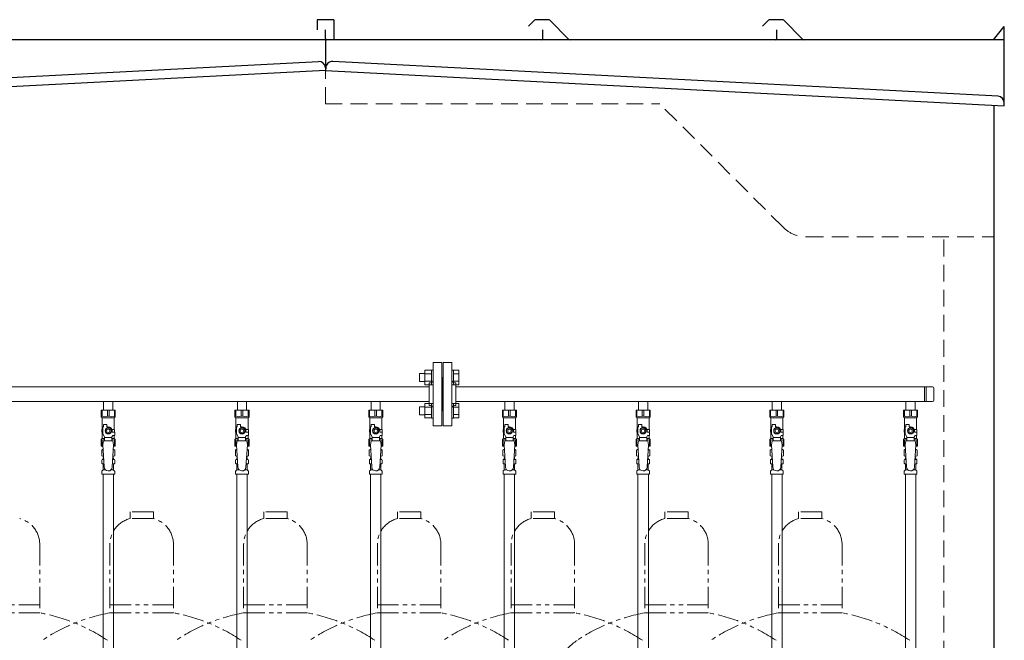
# Model space of a CAD drawing. Units: millimetres. Extents: x 7320 to 15435, y 7260 to 10075.
# Drawn here: x 8663 to 10136, y 8606 to 9534 of the extents above; entities that cross this region are included whole.
import ezdxf

# ---------------------------------------------------------------- set-up
doc = ezdxf.new("R2010")
doc.units = ezdxf.units.MM
doc.linetypes.add('HIDDEN', pattern=[0.375, 0.25, -0.125])
doc.linetypes.add('PHANTOM', pattern=[63.5, 31.75, -6.35, 6.35, -6.35, 6.35, -6.35])
doc.layers.add('NoLayerName_010', color=7, linetype='Continuous')
doc.layers.add('ガス配管細', color=4, linetype='Continuous', lineweight=20)

msp = doc.modelspace()

# ---------------------------------------------------------------- linework, layer by layer
at = {"color": 7, "linetype": 'Continuous', "lineweight": 25}
for p, q in [((9108.1, 9533.9), (9108.1, 9518.9)), ((9133.1, 9533.9), (9108.1, 9533.9)), ((9133.1, 9533.9), (9133.1, 9503.9)), ((9433.3, 9533.1), (9424.1, 9524)), ((9454.2, 9533.9), (9435.1, 9533.9)), ((9455.9, 9533.1), (9484.2, 9504.9)), ((9783.3, 9533.1), (9774.1, 9524)), ((9804.2, 9533.9), (9785.1, 9533.9)), ((9805.9, 9533.1), (9834.2, 9504.9)), ((9120.6, 9505.9), (9120.6, 9518.9)), ((9445.6, 9505.9), (9445.6, 9518.9)), ((9795.6, 9505.9), (9795.6, 9518.9)), ((10119.6, 9503.9), (10135.6, 9523.9)), ((10135.6, 9503.9), (10135.6, 9523.9)), ((9135.6, 9503.9), (8120.6, 9503.9)), ((10135.6, 9503.9), (9120.6, 9503.9)), ((9120.6, 9503.9), (9120.6, 9458.1)), ((10135.6, 9404.9), (10135.6, 9503.9)), ((8129.9, 9420.2), (9109.9, 9471.5)), ((10126.4, 9419.4), (9131.3, 9471.5)), ((9120.6, 9458.1), (8120.6, 9405.7)), ((9120.4, 9462.1), (9120.6, 9458.1)), ((9120.8, 9462.1), (9120.6, 9458.1)), ((9120.6, 9458.1), (10135.6, 9404.9)), ((10120.6, 7379.9), (10120.6, 9405.7)), ((10135.6, 9404.9), (10135.8, 9408.9))]:
    msp.add_line(p, q, dxfattribs=at)
at = {"color": 7, "linetype": 'HIDDEN', "lineweight": 9, "ltscale": 100}
for p, q in [((9120.6, 9407.9), (9120.6, 9458.1)), ((9120.6, 9407.9), (9620.6, 9407.9)), ((9805, 9223.5), (9620.6, 9407.9)), ((9840.3, 9208.9), (10120.6, 9208.9)), ((10045.6, 7379.9), (10045.6, 9208.9))]:
    msp.add_line(p, q, dxfattribs=at)
at = {"color": 3, "lineweight": 9}
for p, q in [((9281.6, 8926.4), (9281.6, 9021.4)), ((9294.6, 9021.4), (9281.6, 9021.4)), ((9294.6, 8926.4), (9294.6, 9021.4)), ((9296.6, 8926.4), (9296.6, 9021.4)), ((9296.6, 9021.4), (9309.6, 9021.4)), ((9309.6, 8926.4), (9309.6, 9021.4)), ((9295.6, 8998.9), (9294.6, 8998.9)), ((9295.6, 8998.9), (9295.6, 8948.9)), ((9295.6, 8998.9), (9295.6, 8948.9)), ((9295.6, 8998.9), (9296.6, 8998.9)), ((8515.6, 8984.7), (9275.6, 8984.7)), ((9275.6, 8956.9), (9275.6, 8990.9)), ((9275.6, 8990.9), (9277.6, 8990.9)), ((9315.6, 8990.9), (9313.6, 8990.9)), ((9315.6, 8956.9), (9315.6, 8990.9)), ((9315.6, 8984.7), (10028.6, 8984.7)), ((10016.6, 8984.7), (10016.6, 8963)), ((10019, 8984.7), (10019, 8963)), ((10030.6, 8982.7), (10030.6, 8965)), ((8515.6, 8963), (9275.6, 8963)), ((8788.7, 8963), (8788.7, 8950)), ((8788.7, 8963), (8802.5, 8963)), ((8802.5, 8963), (8802.5, 8950)), ((8988.7, 8963), (8988.7, 8950)), ((8988.7, 8963), (9002.5, 8963)), ((9002.5, 8963), (9002.5, 8950)), ((9188.7, 8963), (9188.7, 8950)), ((9188.7, 8963), (9202.5, 8963)), ((9202.5, 8963), (9202.5, 8950)), ((9275.6, 8956.9), (9277.6, 8956.9)), ((9315.6, 8956.9), (9313.6, 8956.9)), ((9315.6, 8963), (10028.6, 8963)), ((9388.7, 8963), (9388.7, 8950)), ((9388.7, 8963), (9402.5, 8963)), ((9402.5, 8963), (9402.5, 8950)), ((9588.7, 8963), (9588.7, 8950)), ((9588.7, 8963), (9602.5, 8963)), ((9602.5, 8963), (9602.5, 8950)), ((9788.7, 8963), (9788.7, 8950)), ((9788.7, 8963), (9802.5, 8963)), ((9802.5, 8963), (9802.5, 8950)), ((9988.7, 8963), (9988.7, 8950)), ((9988.7, 8963), (10002.5, 8963)), ((10002.5, 8963), (10002.5, 8950)), ((8785.1, 8950), (8806.1, 8950)), ((8785.1, 8940), (8785.1, 8950)), ((8786.3, 8941), (8785.1, 8941)), ((8785.1, 8940), (8786.6, 8938.5)), ((8786.3, 8941), (8786.3, 8950)), ((8794.4, 8941), (8794.4, 8950)), ((8794.4, 8941), (8796.8, 8941)), ((8796.8, 8941), (8796.8, 8950)), ((8806.1, 8940), (8804.6, 8938.5)), ((8804.9, 8941), (8804.9, 8950)), ((8804.9, 8941), (8806.1, 8941)), ((8806.1, 8940), (8806.1, 8950)), ((8985.1, 8950), (9006.1, 8950)), ((8985.1, 8940), (8985.1, 8950)), ((8986.3, 8941), (8985.1, 8941)), ((8985.1, 8940), (8986.6, 8938.5)), ((8986.3, 8941), (8986.3, 8950)), ((8994.4, 8941), (8994.4, 8950)), ((8994.4, 8941), (8996.8, 8941)), ((8996.8, 8941), (8996.8, 8950)), ((9006.1, 8940), (9004.6, 8938.5)), ((9004.9, 8941), (9004.9, 8950)), ((9004.9, 8941), (9006.1, 8941)), ((9006.1, 8940), (9006.1, 8950)), ((9185.1, 8950), (9206.1, 8950)), ((9185.1, 8940), (9185.1, 8950)), ((9186.3, 8941), (9185.1, 8941)), ((9185.1, 8940), (9186.6, 8938.5)), ((9186.3, 8941), (9186.3, 8950)), ((9194.4, 8941), (9194.4, 8950)), ((9194.4, 8941), (9196.8, 8941)), ((9196.8, 8941), (9196.8, 8950)), ((9206.1, 8940), (9204.6, 8938.5)), ((9204.9, 8941), (9204.9, 8950)), ((9204.9, 8941), (9206.1, 8941)), ((9206.1, 8940), (9206.1, 8950)), ((9295.6, 8948.9), (9294.6, 8948.9)), ((9295.6, 8948.9), (9296.6, 8948.9)), ((9385.1, 8950), (9406.1, 8950)), ((9385.1, 8940), (9385.1, 8950)), ((9386.3, 8941), (9385.1, 8941)), ((9385.1, 8940), (9386.6, 8938.5)), ((9386.3, 8941), (9386.3, 8950)), ((9394.4, 8941), (9394.4, 8950)), ((9394.4, 8941), (9396.8, 8941)), ((9396.8, 8941), (9396.8, 8950)), ((9406.1, 8940), (9404.6, 8938.5)), ((9404.9, 8941), (9404.9, 8950)), ((9404.9, 8941), (9406.1, 8941)), ((9406.1, 8940), (9406.1, 8950)), ((9585.1, 8950), (9606.1, 8950)), ((9585.1, 8940), (9585.1, 8950)), ((9586.3, 8941), (9585.1, 8941)), ((9585.1, 8940), (9586.6, 8938.5)), ((9586.3, 8941), (9586.3, 8950)), ((9594.4, 8941), (9594.4, 8950)), ((9594.4, 8941), (9596.8, 8941)), ((9596.8, 8941), (9596.8, 8950)), ((9606.1, 8940), (9604.6, 8938.5)), ((9604.9, 8941), (9604.9, 8950)), ((9604.9, 8941), (9606.1, 8941)), ((9606.1, 8940), (9606.1, 8950)), ((9785.1, 8950), (9806.1, 8950)), ((9785.1, 8940), (9785.1, 8950)), ((9786.3, 8941), (9785.1, 8941)), ((9785.1, 8940), (9786.6, 8938.5)), ((9786.3, 8941), (9786.3, 8950)), ((9794.4, 8941), (9794.4, 8950)), ((9794.4, 8941), (9796.8, 8941)), ((9796.8, 8941), (9796.8, 8950)), ((9806.1, 8940), (9804.6, 8938.5)), ((9804.9, 8941), (9804.9, 8950)), ((9804.9, 8941), (9806.1, 8941)), ((9806.1, 8940), (9806.1, 8950)), ((9985.1, 8950), (10006.1, 8950)), ((9985.1, 8940), (9985.1, 8950)), ((9986.3, 8941), (9985.1, 8941)), ((9985.1, 8940), (9986.6, 8938.5)), ((9986.3, 8941), (9986.3, 8950)), ((9994.4, 8941), (9994.4, 8950)), ((9994.4, 8941), (9996.8, 8941)), ((9996.8, 8941), (9996.8, 8950)), ((10006.1, 8940), (10004.6, 8938.5)), ((10004.9, 8941), (10004.9, 8950)), ((10004.9, 8941), (10006.1, 8941)), ((10006.1, 8940), (10006.1, 8950)), ((8786.6, 8921), (8786.6, 8938.5)), ((8786.6, 8938.5), (8804.6, 8938.5)), ((8787.6, 8914.3), (8787.6, 8925)), ((8788.6, 8925), (8787.6, 8925)), ((8788.6, 8925), (8788.6, 8928.6)), ((8788.6, 8928.6), (8793.6, 8928.6)), ((8793.6, 8925), (8793.6, 8928.6)), ((8795.6, 8925), (8793.6, 8925)), ((8804.6, 8921), (8804.6, 8938.5)), ((8986.6, 8921), (8986.6, 8938.5)), ((8986.6, 8938.5), (9004.6, 8938.5)), ((8987.6, 8914.3), (8987.6, 8925)), ((8988.6, 8925), (8987.6, 8925)), ((8988.6, 8925), (8988.6, 8928.6)), ((8988.6, 8928.6), (8993.6, 8928.6)), ((8993.6, 8925), (8993.6, 8928.6)), ((8995.6, 8925), (8993.6, 8925)), ((9004.6, 8921), (9004.6, 8938.5)), ((9186.6, 8921), (9186.6, 8938.5)), ((9186.6, 8938.5), (9204.6, 8938.5)), ((9187.6, 8914.3), (9187.6, 8925)), ((9188.6, 8925), (9187.6, 8925)), ((9188.6, 8925), (9188.6, 8928.6)), ((9188.6, 8928.6), (9193.6, 8928.6)), ((9193.6, 8925), (9193.6, 8928.6)), ((9195.6, 8925), (9193.6, 8925)), ((9204.6, 8921), (9204.6, 8938.5)), ((9281.6, 8926.4), (9294.6, 8926.4)), ((9309.6, 8926.4), (9296.6, 8926.4)), ((9386.6, 8921), (9386.6, 8938.5)), ((9386.6, 8938.5), (9404.6, 8938.5)), ((9387.6, 8914.3), (9387.6, 8925)), ((9388.6, 8925), (9387.6, 8925)), ((9388.6, 8925), (9388.6, 8928.6)), ((9388.6, 8928.6), (9393.6, 8928.6)), ((9393.6, 8925), (9393.6, 8928.6)), ((9395.6, 8925), (9393.6, 8925)), ((9404.6, 8921), (9404.6, 8938.5)), ((9586.6, 8921), (9586.6, 8938.5)), ((9586.6, 8938.5), (9604.6, 8938.5)), ((9587.6, 8914.3), (9587.6, 8925)), ((9588.6, 8925), (9587.6, 8925)), ((9588.6, 8925), (9588.6, 8928.6)), ((9588.6, 8928.6), (9593.6, 8928.6)), ((9593.6, 8925), (9593.6, 8928.6)), ((9595.6, 8925), (9593.6, 8925)), ((9604.6, 8921), (9604.6, 8938.5)), ((9786.6, 8921), (9786.6, 8938.5)), ((9786.6, 8938.5), (9804.6, 8938.5)), ((9787.6, 8914.3), (9787.6, 8925)), ((9788.6, 8925), (9787.6, 8925)), ((9788.6, 8925), (9788.6, 8928.6)), ((9788.6, 8928.6), (9793.6, 8928.6)), ((9793.6, 8925), (9793.6, 8928.6)), ((9795.6, 8925), (9793.6, 8925)), ((9804.6, 8921), (9804.6, 8938.5)), ((9986.6, 8921), (9986.6, 8938.5)), ((9986.6, 8938.5), (10004.6, 8938.5)), ((9987.6, 8914.3), (9987.6, 8925)), ((9988.6, 8925), (9987.6, 8925)), ((9988.6, 8925), (9988.6, 8928.6)), ((9988.6, 8928.6), (9993.6, 8928.6)), ((9993.6, 8925), (9993.6, 8928.6)), ((9995.6, 8925), (9993.6, 8925)), ((10004.6, 8921), (10004.6, 8938.5)), ((8787.6, 8921), (8786.1, 8921)), ((8786.1, 8921), (8786.1, 8917)), ((8786.1, 8917), (8787.6, 8917)), ((8786.6, 8907.5), (8786.6, 8917)), ((8790.1, 8909.9), (8787.6, 8914.3)), ((8793.3, 8923), (8791, 8919)), ((8791, 8919), (8793.3, 8915)), ((8797.9, 8923), (8793.3, 8923)), ((8793.3, 8915), (8797.9, 8915)), ((8800.2, 8919), (8797.9, 8923)), ((8797.9, 8915), (8800.2, 8919)), ((8801.1, 8909.9), (8802.3, 8912)), ((8801.3, 8921), (8805.1, 8921)), ((8801.6, 8919), (8801.6, 8917)), ((8805.2, 8917), (8801.6, 8917)), ((8805.2, 8912), (8802.3, 8912)), ((8804.6, 8907.5), (8804.6, 8912)), ((8805.1, 8921), (8805.1, 8917)), ((8805.1, 8921), (8805.1, 8917)), ((8805.2, 8912), (8805.2, 8917)), ((8987.6, 8921), (8986.1, 8921)), ((8986.1, 8921), (8986.1, 8917)), ((8986.1, 8917), (8987.6, 8917)), ((8986.6, 8907.5), (8986.6, 8917)), ((8990.1, 8909.9), (8987.6, 8914.3)), ((8993.3, 8923), (8991, 8919)), ((8991, 8919), (8993.3, 8915)), ((8997.9, 8923), (8993.3, 8923)), ((8993.3, 8915), (8997.9, 8915)), ((9000.2, 8919), (8997.9, 8923)), ((8997.9, 8915), (9000.2, 8919)), ((9001.1, 8909.9), (9002.3, 8912)), ((9001.3, 8921), (9005.1, 8921)), ((9001.6, 8919), (9001.6, 8917)), ((9005.2, 8917), (9001.6, 8917)), ((9005.2, 8912), (9002.3, 8912)), ((9004.6, 8907.5), (9004.6, 8912)), ((9005.1, 8921), (9005.1, 8917)), ((9005.1, 8921), (9005.1, 8917)), ((9005.2, 8912), (9005.2, 8917)), ((9187.6, 8921), (9186.1, 8921)), ((9186.1, 8921), (9186.1, 8917)), ((9186.1, 8917), (9187.6, 8917)), ((9186.6, 8907.5), (9186.6, 8917)), ((9190.1, 8909.9), (9187.6, 8914.3)), ((9193.3, 8923), (9191, 8919)), ((9191, 8919), (9193.3, 8915)), ((9197.9, 8923), (9193.3, 8923)), ((9193.3, 8915), (9197.9, 8915)), ((9200.2, 8919), (9197.9, 8923)), ((9197.9, 8915), (9200.2, 8919)), ((9201.1, 8909.9), (9202.3, 8912)), ((9201.3, 8921), (9205.1, 8921)), ((9201.6, 8919), (9201.6, 8917)), ((9205.2, 8917), (9201.6, 8917)), ((9205.2, 8912), (9202.3, 8912)), ((9204.6, 8907.5), (9204.6, 8912)), ((9205.1, 8921), (9205.1, 8917)), ((9205.1, 8921), (9205.1, 8917)), ((9205.2, 8912), (9205.2, 8917)), ((9387.6, 8921), (9386.1, 8921)), ((9386.1, 8921), (9386.1, 8917)), ((9386.1, 8917), (9387.6, 8917)), ((9386.6, 8907.5), (9386.6, 8917)), ((9390.1, 8909.9), (9387.6, 8914.3)), ((9393.3, 8923), (9391, 8919)), ((9391, 8919), (9393.3, 8915)), ((9397.9, 8923), (9393.3, 8923)), ((9393.3, 8915), (9397.9, 8915)), ((9400.2, 8919), (9397.9, 8923)), ((9397.9, 8915), (9400.2, 8919)), ((9401.1, 8909.9), (9402.3, 8912)), ((9401.3, 8921), (9405.1, 8921)), ((9401.6, 8919), (9401.6, 8917)), ((9405.2, 8917), (9401.6, 8917)), ((9405.2, 8912), (9402.3, 8912)), ((9404.6, 8907.5), (9404.6, 8912)), ((9405.1, 8921), (9405.1, 8917)), ((9405.1, 8921), (9405.1, 8917)), ((9405.2, 8912), (9405.2, 8917)), ((9587.6, 8921), (9586.1, 8921)), ((9586.1, 8921), (9586.1, 8917)), ((9586.1, 8917), (9587.6, 8917)), ((9586.6, 8907.5), (9586.6, 8917)), ((9590.1, 8909.9), (9587.6, 8914.3)), ((9593.3, 8923), (9591, 8919)), ((9591, 8919), (9593.3, 8915)), ((9597.9, 8923), (9593.3, 8923)), ((9593.3, 8915), (9597.9, 8915)), ((9600.2, 8919), (9597.9, 8923)), ((9597.9, 8915), (9600.2, 8919)), ((9601.1, 8909.9), (9602.3, 8912)), ((9601.3, 8921), (9605.1, 8921)), ((9601.6, 8919), (9601.6, 8917)), ((9605.2, 8917), (9601.6, 8917)), ((9605.2, 8912), (9602.3, 8912)), ((9604.6, 8907.5), (9604.6, 8912)), ((9605.1, 8921), (9605.1, 8917)), ((9605.1, 8921), (9605.1, 8917)), ((9605.2, 8912), (9605.2, 8917)), ((9787.6, 8921), (9786.1, 8921)), ((9786.1, 8921), (9786.1, 8917)), ((9786.1, 8917), (9787.6, 8917)), ((9786.6, 8907.5), (9786.6, 8917)), ((9790.1, 8909.9), (9787.6, 8914.3)), ((9793.3, 8923), (9791, 8919)), ((9791, 8919), (9793.3, 8915)), ((9797.9, 8923), (9793.3, 8923)), ((9793.3, 8915), (9797.9, 8915)), ((9800.2, 8919), (9797.9, 8923)), ((9797.9, 8915), (9800.2, 8919)), ((9801.1, 8909.9), (9802.3, 8912)), ((9801.3, 8921), (9805.1, 8921)), ((9801.6, 8919), (9801.6, 8917)), ((9805.2, 8917), (9801.6, 8917)), ((9805.2, 8912), (9802.3, 8912)), ((9804.6, 8907.5), (9804.6, 8912)), ((9805.1, 8921), (9805.1, 8917)), ((9805.1, 8921), (9805.1, 8917)), ((9805.2, 8912), (9805.2, 8917)), ((9987.6, 8921), (9986.1, 8921)), ((9986.1, 8921), (9986.1, 8917)), ((9986.1, 8917), (9987.6, 8917)), ((9986.6, 8907.5), (9986.6, 8917)), ((9990.1, 8909.9), (9987.6, 8914.3)), ((9993.3, 8923), (9991, 8919)), ((9991, 8919), (9993.3, 8915)), ((9997.9, 8923), (9993.3, 8923)), ((9993.3, 8915), (9997.9, 8915)), ((10000.2, 8919), (9997.9, 8923)), ((9997.9, 8915), (10000.2, 8919)), ((10001.1, 8909.9), (10002.3, 8912)), ((10001.3, 8921), (10005.1, 8921)), ((10001.6, 8919), (10001.6, 8917)), ((10005.2, 8917), (10001.6, 8917)), ((10005.2, 8912), (10002.3, 8912)), ((10004.6, 8907.5), (10004.6, 8912)), ((10005.1, 8921), (10005.1, 8917)), ((10005.1, 8921), (10005.1, 8917)), ((10005.2, 8912), (10005.2, 8917)), ((8785.1, 8906), (8786.6, 8907.5)), ((8785.1, 8906), (8785.1, 8896)), ((8786.3, 8905), (8785.1, 8905)), ((8785.1, 8896), (8787.7, 8896)), ((8786.3, 8905), (8786.3, 8896)), ((8786.6, 8907.5), (8790.1, 8907.5)), ((8788.6, 8904), (8787.6, 8897.8)), ((8787.6, 8897.8), (8789.6, 8865)), ((8802.6, 8904), (8788.6, 8904)), ((8790.1, 8904), (8790.1, 8909.9)), ((8801.1, 8908.8), (8790.1, 8908.8)), ((8801.1, 8904), (8801.1, 8909.9)), ((8801.1, 8907.5), (8804.6, 8907.5)), ((8803.6, 8897.8), (8801.6, 8864.7)), ((8802.6, 8904), (8803.6, 8897.8)), ((8803.5, 8896), (8806.1, 8896)), ((8806.1, 8906), (8804.6, 8907.5)), ((8804.9, 8905), (8804.9, 8896)), ((8804.9, 8905), (8806.1, 8905)), ((8806.1, 8906), (8806.1, 8896)), ((8985.1, 8906), (8986.6, 8907.5)), ((8985.1, 8906), (8985.1, 8896)), ((8986.3, 8905), (8985.1, 8905)), ((8985.1, 8896), (8987.7, 8896)), ((8986.3, 8905), (8986.3, 8896)), ((8986.6, 8907.5), (8990.1, 8907.5)), ((8988.6, 8904), (8987.6, 8897.8)), ((8987.6, 8897.8), (8989.6, 8865)), ((9002.6, 8904), (8988.6, 8904)), ((8990.1, 8904), (8990.1, 8909.9)), ((9001.1, 8908.8), (8990.1, 8908.8)), ((9001.1, 8904), (9001.1, 8909.9)), ((9001.1, 8907.5), (9004.6, 8907.5)), ((9003.6, 8897.8), (9001.6, 8864.7)), ((9002.6, 8904), (9003.6, 8897.8)), ((9003.5, 8896), (9006.1, 8896)), ((9006.1, 8906), (9004.6, 8907.5)), ((9004.9, 8905), (9004.9, 8896)), ((9004.9, 8905), (9006.1, 8905)), ((9006.1, 8906), (9006.1, 8896)), ((9185.1, 8906), (9186.6, 8907.5)), ((9185.1, 8906), (9185.1, 8896)), ((9186.3, 8905), (9185.1, 8905)), ((9185.1, 8896), (9187.7, 8896)), ((9186.3, 8905), (9186.3, 8896)), ((9186.6, 8907.5), (9190.1, 8907.5)), ((9188.6, 8904), (9187.6, 8897.8)), ((9187.6, 8897.8), (9189.6, 8865)), ((9202.6, 8904), (9188.6, 8904)), ((9190.1, 8904), (9190.1, 8909.9)), ((9201.1, 8908.8), (9190.1, 8908.8)), ((9201.1, 8904), (9201.1, 8909.9)), ((9201.1, 8907.5), (9204.6, 8907.5)), ((9203.6, 8897.8), (9201.6, 8864.7)), ((9202.6, 8904), (9203.6, 8897.8)), ((9203.5, 8896), (9206.1, 8896)), ((9206.1, 8906), (9204.6, 8907.5)), ((9204.9, 8905), (9204.9, 8896)), ((9204.9, 8905), (9206.1, 8905)), ((9206.1, 8906), (9206.1, 8896)), ((9385.1, 8906), (9386.6, 8907.5)), ((9385.1, 8906), (9385.1, 8896)), ((9386.3, 8905), (9385.1, 8905)), ((9385.1, 8896), (9387.7, 8896)), ((9386.3, 8905), (9386.3, 8896)), ((9386.6, 8907.5), (9390.1, 8907.5)), ((9388.6, 8904), (9387.6, 8897.8)), ((9387.6, 8897.8), (9389.6, 8865)), ((9402.6, 8904), (9388.6, 8904)), ((9390.1, 8904), (9390.1, 8909.9)), ((9401.1, 8908.8), (9390.1, 8908.8)), ((9401.1, 8904), (9401.1, 8909.9)), ((9401.1, 8907.5), (9404.6, 8907.5)), ((9403.6, 8897.8), (9401.6, 8864.7)), ((9402.6, 8904), (9403.6, 8897.8)), ((9403.5, 8896), (9406.1, 8896)), ((9406.1, 8906), (9404.6, 8907.5)), ((9404.9, 8905), (9404.9, 8896)), ((9404.9, 8905), (9406.1, 8905)), ((9406.1, 8906), (9406.1, 8896)), ((9585.1, 8906), (9586.6, 8907.5)), ((9585.1, 8906), (9585.1, 8896)), ((9586.3, 8905), (9585.1, 8905)), ((9585.1, 8896), (9587.7, 8896)), ((9586.3, 8905), (9586.3, 8896)), ((9586.6, 8907.5), (9590.1, 8907.5)), ((9588.6, 8904), (9587.6, 8897.8)), ((9587.6, 8897.8), (9589.6, 8865)), ((9602.6, 8904), (9588.6, 8904)), ((9590.1, 8904), (9590.1, 8909.9)), ((9601.1, 8908.8), (9590.1, 8908.8)), ((9601.1, 8904), (9601.1, 8909.9)), ((9601.1, 8907.5), (9604.6, 8907.5)), ((9603.6, 8897.8), (9601.6, 8864.7)), ((9602.6, 8904), (9603.6, 8897.8)), ((9603.5, 8896), (9606.1, 8896)), ((9606.1, 8906), (9604.6, 8907.5)), ((9604.9, 8905), (9604.9, 8896)), ((9604.9, 8905), (9606.1, 8905)), ((9606.1, 8906), (9606.1, 8896)), ((9785.1, 8906), (9786.6, 8907.5)), ((9785.1, 8906), (9785.1, 8896)), ((9786.3, 8905), (9785.1, 8905)), ((9785.1, 8896), (9787.7, 8896)), ((9786.3, 8905), (9786.3, 8896)), ((9786.6, 8907.5), (9790.1, 8907.5)), ((9788.6, 8904), (9787.6, 8897.8)), ((9787.6, 8897.8), (9789.6, 8865)), ((9802.6, 8904), (9788.6, 8904)), ((9790.1, 8904), (9790.1, 8909.9)), ((9801.1, 8908.8), (9790.1, 8908.8)), ((9801.1, 8904), (9801.1, 8909.9)), ((9801.1, 8907.5), (9804.6, 8907.5)), ((9803.6, 8897.8), (9801.6, 8864.7)), ((9802.6, 8904), (9803.6, 8897.8)), ((9803.5, 8896), (9806.1, 8896)), ((9806.1, 8906), (9804.6, 8907.5)), ((9804.9, 8905), (9804.9, 8896)), ((9804.9, 8905), (9806.1, 8905)), ((9806.1, 8906), (9806.1, 8896)), ((9985.1, 8906), (9986.6, 8907.5)), ((9985.1, 8906), (9985.1, 8896)), ((9986.3, 8905), (9985.1, 8905)), ((9985.1, 8896), (9987.7, 8896)), ((9986.3, 8905), (9986.3, 8896)), ((9986.6, 8907.5), (9990.1, 8907.5)), ((9988.6, 8904), (9987.6, 8897.8)), ((9987.6, 8897.8), (9989.6, 8865)), ((10002.6, 8904), (9988.6, 8904)), ((9990.1, 8904), (9990.1, 8909.9)), ((10001.1, 8908.8), (9990.1, 8908.8)), ((10001.1, 8904), (10001.1, 8909.9)), ((10001.1, 8907.5), (10004.6, 8907.5)), ((10003.6, 8897.8), (10001.6, 8864.7)), ((10002.6, 8904), (10003.6, 8897.8)), ((10003.5, 8896), (10006.1, 8896)), ((10006.1, 8906), (10004.6, 8907.5)), ((10004.9, 8905), (10004.9, 8896)), ((10004.9, 8905), (10006.1, 8905)), ((10006.1, 8906), (10006.1, 8896)), ((8785.8, 8890.3), (8787.1, 8891)), ((8785.8, 8890.3), (8785.8, 8881.8)), ((8785.8, 8881.8), (8787.1, 8881)), ((8787.1, 8891), (8788, 8891)), ((8787.1, 8891), (8788, 8891)), ((8787.1, 8881), (8788.6, 8881)), ((8788.6, 8880.5), (8788.6, 8879)), ((8802.6, 8881), (8804.1, 8881)), ((8802.6, 8880.5), (8802.6, 8879)), ((8803.2, 8891), (8804.1, 8891)), ((8803.2, 8891), (8804.1, 8891)), ((8805.4, 8890.3), (8804.1, 8891)), ((8805.4, 8881.8), (8804.1, 8881)), ((8805.4, 8890.3), (8805.4, 8881.8)), ((8985.8, 8890.3), (8987.1, 8891)), ((8985.8, 8890.3), (8985.8, 8881.8)), ((8985.8, 8881.8), (8987.1, 8881)), ((8987.1, 8891), (8988, 8891)), ((8987.1, 8891), (8988, 8891)), ((8987.1, 8881), (8988.6, 8881)), ((8988.6, 8880.5), (8988.6, 8879)), ((9002.6, 8881), (9004.1, 8881)), ((9002.6, 8880.5), (9002.6, 8879)), ((9003.2, 8891), (9004.1, 8891)), ((9003.2, 8891), (9004.1, 8891)), ((9005.4, 8890.3), (9004.1, 8891)), ((9005.4, 8881.8), (9004.1, 8881)), ((9005.4, 8890.3), (9005.4, 8881.8)), ((9185.8, 8890.3), (9187.1, 8891)), ((9185.8, 8890.3), (9185.8, 8881.8)), ((9185.8, 8881.8), (9187.1, 8881)), ((9187.1, 8891), (9188, 8891)), ((9187.1, 8891), (9188, 8891)), ((9187.1, 8881), (9188.6, 8881)), ((9188.6, 8880.5), (9188.6, 8879)), ((9202.6, 8881), (9204.1, 8881)), ((9202.6, 8880.5), (9202.6, 8879)), ((9203.2, 8891), (9204.1, 8891)), ((9203.2, 8891), (9204.1, 8891)), ((9205.4, 8890.3), (9204.1, 8891)), ((9205.4, 8881.8), (9204.1, 8881)), ((9205.4, 8890.3), (9205.4, 8881.8)), ((9385.8, 8890.3), (9387.1, 8891)), ((9385.8, 8890.3), (9385.8, 8881.8)), ((9385.8, 8881.8), (9387.1, 8881)), ((9387.1, 8891), (9388, 8891)), ((9387.1, 8891), (9388, 8891)), ((9387.1, 8881), (9388.6, 8881)), ((9388.6, 8880.5), (9388.6, 8879)), ((9402.6, 8881), (9404.1, 8881)), ((9402.6, 8880.5), (9402.6, 8879)), ((9403.2, 8891), (9404.1, 8891)), ((9403.2, 8891), (9404.1, 8891)), ((9405.4, 8890.3), (9404.1, 8891)), ((9405.4, 8881.8), (9404.1, 8881)), ((9405.4, 8890.3), (9405.4, 8881.8)), ((9585.8, 8890.3), (9587.1, 8891)), ((9585.8, 8890.3), (9585.8, 8881.8)), ((9585.8, 8881.8), (9587.1, 8881)), ((9587.1, 8891), (9588, 8891)), ((9587.1, 8891), (9588, 8891)), ((9587.1, 8881), (9588.6, 8881)), ((9588.6, 8880.5), (9588.6, 8879)), ((9602.6, 8881), (9604.1, 8881)), ((9602.6, 8880.5), (9602.6, 8879)), ((9603.2, 8891), (9604.1, 8891)), ((9603.2, 8891), (9604.1, 8891)), ((9605.4, 8890.3), (9604.1, 8891)), ((9605.4, 8881.8), (9604.1, 8881)), ((9605.4, 8890.3), (9605.4, 8881.8)), ((9785.8, 8890.3), (9787.1, 8891)), ((9785.8, 8890.3), (9785.8, 8881.8)), ((9785.8, 8881.8), (9787.1, 8881)), ((9787.1, 8891), (9788, 8891)), ((9787.1, 8891), (9788, 8891)), ((9787.1, 8881), (9788.6, 8881)), ((9788.6, 8880.5), (9788.6, 8879)), ((9802.6, 8881), (9804.1, 8881)), ((9802.6, 8880.5), (9802.6, 8879)), ((9803.2, 8891), (9804.1, 8891)), ((9803.2, 8891), (9804.1, 8891)), ((9805.4, 8890.3), (9804.1, 8891)), ((9805.4, 8881.8), (9804.1, 8881)), ((9805.4, 8890.3), (9805.4, 8881.8)), ((9985.8, 8890.3), (9987.1, 8891)), ((9985.8, 8890.3), (9985.8, 8881.8)), ((9985.8, 8881.8), (9987.1, 8881)), ((9987.1, 8891), (9988, 8891)), ((9987.1, 8891), (9988, 8891)), ((9987.1, 8881), (9988.6, 8881)), ((9988.6, 8880.5), (9988.6, 8879)), ((10002.6, 8881), (10004.1, 8881)), ((10002.6, 8880.5), (10002.6, 8879)), ((10003.2, 8891), (10004.1, 8891)), ((10003.2, 8891), (10004.1, 8891)), ((10005.4, 8890.3), (10004.1, 8891)), ((10005.4, 8881.8), (10004.1, 8881)), ((10005.4, 8890.3), (10005.4, 8881.8)), ((8786.1, 8870.8), (8786.1, 8875.3)), ((8786.8, 8876.2), (8787.2, 8876.3)), ((8786.8, 8869.8), (8787.2, 8869.7)), ((8787.2, 8876.3), (8788.9, 8876.3)), ((8787.2, 8869.7), (8789.3, 8869.7)), ((8787.9, 8877.3), (8787.9, 8878)), ((8787.9, 8860.9), (8787.9, 8868.8)), ((8788.6, 8879), (8788.8, 8879)), ((8801.9, 8869.7), (8804, 8869.7)), ((8802.3, 8876.3), (8804, 8876.3)), ((8802.5, 8879), (8802.6, 8879)), ((8803.3, 8877.3), (8803.3, 8878)), ((8803.3, 8860.9), (8803.3, 8868.8)), ((8804.4, 8876.2), (8804, 8876.3)), ((8804.4, 8869.8), (8804, 8869.7)), ((8805.2, 8870.8), (8805.2, 8875.3)), ((8986.1, 8870.8), (8986.1, 8875.3)), ((8986.8, 8876.2), (8987.2, 8876.3)), ((8986.8, 8869.8), (8987.2, 8869.7)), ((8987.2, 8876.3), (8988.9, 8876.3)), ((8987.2, 8869.7), (8989.3, 8869.7)), ((8987.9, 8877.3), (8987.9, 8878)), ((8987.9, 8860.9), (8987.9, 8868.8)), ((8988.6, 8879), (8988.8, 8879)), ((9001.9, 8869.7), (9004, 8869.7)), ((9002.3, 8876.3), (9004, 8876.3)), ((9002.5, 8879), (9002.6, 8879)), ((9003.3, 8877.3), (9003.3, 8878)), ((9003.3, 8860.9), (9003.3, 8868.8)), ((9004.4, 8876.2), (9004, 8876.3)), ((9004.4, 8869.8), (9004, 8869.7)), ((9005.2, 8870.8), (9005.2, 8875.3)), ((9186.1, 8870.8), (9186.1, 8875.3)), ((9186.8, 8876.2), (9187.2, 8876.3)), ((9186.8, 8869.8), (9187.2, 8869.7)), ((9187.2, 8876.3), (9188.9, 8876.3)), ((9187.2, 8869.7), (9189.3, 8869.7)), ((9187.9, 8877.3), (9187.9, 8878)), ((9187.9, 8860.9), (9187.9, 8868.8)), ((9188.6, 8879), (9188.8, 8879)), ((9201.9, 8869.7), (9204, 8869.7)), ((9202.3, 8876.3), (9204, 8876.3)), ((9202.5, 8879), (9202.6, 8879)), ((9203.3, 8877.3), (9203.3, 8878)), ((9203.3, 8860.9), (9203.3, 8868.8)), ((9204.4, 8876.2), (9204, 8876.3)), ((9204.4, 8869.8), (9204, 8869.7)), ((9205.2, 8870.8), (9205.2, 8875.3)), ((9386.1, 8870.8), (9386.1, 8875.3)), ((9386.8, 8876.2), (9387.2, 8876.3)), ((9386.8, 8869.8), (9387.2, 8869.7)), ((9387.2, 8876.3), (9388.9, 8876.3)), ((9387.2, 8869.7), (9389.3, 8869.7)), ((9387.9, 8877.3), (9387.9, 8878)), ((9387.9, 8860.9), (9387.9, 8868.8)), ((9388.6, 8879), (9388.8, 8879)), ((9401.9, 8869.7), (9404, 8869.7)), ((9402.3, 8876.3), (9404, 8876.3)), ((9402.5, 8879), (9402.6, 8879)), ((9403.3, 8877.3), (9403.3, 8878)), ((9403.3, 8860.9), (9403.3, 8868.8)), ((9404.4, 8876.2), (9404, 8876.3)), ((9404.4, 8869.8), (9404, 8869.7)), ((9405.2, 8870.8), (9405.2, 8875.3)), ((9586.1, 8870.8), (9586.1, 8875.3)), ((9586.8, 8876.2), (9587.2, 8876.3)), ((9586.8, 8869.8), (9587.2, 8869.7)), ((9587.2, 8876.3), (9588.9, 8876.3)), ((9587.2, 8869.7), (9589.3, 8869.7)), ((9587.9, 8877.3), (9587.9, 8878)), ((9587.9, 8860.9), (9587.9, 8868.8)), ((9588.6, 8879), (9588.8, 8879)), ((9601.9, 8869.7), (9604, 8869.7)), ((9602.3, 8876.3), (9604, 8876.3)), ((9602.5, 8879), (9602.6, 8879)), ((9603.3, 8877.3), (9603.3, 8878)), ((9603.3, 8860.9), (9603.3, 8868.8)), ((9604.4, 8876.2), (9604, 8876.3)), ((9604.4, 8869.8), (9604, 8869.7)), ((9605.2, 8870.8), (9605.2, 8875.3)), ((9786.1, 8870.8), (9786.1, 8875.3)), ((9786.8, 8876.2), (9787.2, 8876.3)), ((9786.8, 8869.8), (9787.2, 8869.7)), ((9787.2, 8876.3), (9788.9, 8876.3)), ((9787.2, 8869.7), (9789.3, 8869.7)), ((9787.9, 8877.3), (9787.9, 8878)), ((9787.9, 8860.9), (9787.9, 8868.8)), ((9788.6, 8879), (9788.8, 8879)), ((9801.9, 8869.7), (9804, 8869.7)), ((9802.3, 8876.3), (9804, 8876.3)), ((9802.5, 8879), (9802.6, 8879)), ((9803.3, 8877.3), (9803.3, 8878)), ((9803.3, 8860.9), (9803.3, 8868.8)), ((9804.4, 8876.2), (9804, 8876.3)), ((9804.4, 8869.8), (9804, 8869.7)), ((9805.2, 8870.8), (9805.2, 8875.3)), ((9986.1, 8870.8), (9986.1, 8875.3)), ((9986.8, 8876.2), (9987.2, 8876.3)), ((9986.8, 8869.8), (9987.2, 8869.7)), ((9987.2, 8876.3), (9988.9, 8876.3)), ((9987.2, 8869.7), (9989.3, 8869.7)), ((9987.9, 8877.3), (9987.9, 8878)), ((9987.9, 8860.9), (9987.9, 8868.8)), ((9988.6, 8879), (9988.8, 8879)), ((10001.9, 8869.7), (10004, 8869.7)), ((10002.3, 8876.3), (10004, 8876.3)), ((10002.5, 8879), (10002.6, 8879)), ((10003.3, 8877.3), (10003.3, 8878)), ((10003.3, 8860.9), (10003.3, 8868.8)), ((10004.4, 8876.2), (10004, 8876.3)), ((10004.4, 8869.8), (10004, 8869.7)), ((10005.2, 8870.8), (10005.2, 8875.3)), ((8786.1, 8854), (8786.1, 8858.3)), ((8786.1, 8854), (8805.2, 8854)), ((8786.3, 8859), (8787.6, 8860.2)), ((8787.9, 8860.9), (8791.2, 8860.9)), ((8800, 8860.9), (8803.3, 8860.9)), ((8804.9, 8859), (8803.6, 8860.2)), ((8805.2, 8854), (8805.2, 8858.3)), ((8986.1, 8854), (8986.1, 8858.3)), ((8986.1, 8854), (9005.2, 8854)), ((8986.3, 8859), (8987.6, 8860.2)), ((8987.9, 8860.9), (8991.2, 8860.9)), ((8987.9, 8854), (8987.9, 8328)), ((9000, 8860.9), (9003.3, 8860.9)), ((9003.4, 8854), (9003.4, 8328)), ((9004.9, 8859), (9003.6, 8860.2)), ((9005.2, 8854), (9005.2, 8858.3)), ((9186.1, 8854), (9186.1, 8858.3)), ((9186.1, 8854), (9205.2, 8854)), ((9186.3, 8859), (9187.6, 8860.2)), ((9187.9, 8860.9), (9191.2, 8860.9)), ((9200, 8860.9), (9203.3, 8860.9)), ((9204.9, 8859), (9203.6, 8860.2)), ((9205.2, 8854), (9205.2, 8858.3)), ((9386.1, 8854), (9386.1, 8858.3)), ((9386.1, 8854), (9405.2, 8854)), ((9386.3, 8859), (9387.6, 8860.2)), ((9387.9, 8860.9), (9391.2, 8860.9)), ((9387.9, 8854), (9387.9, 8328)), ((9400, 8860.9), (9403.3, 8860.9)), ((9403.4, 8854), (9403.4, 8328)), ((9404.9, 8859), (9403.6, 8860.2)), ((9405.2, 8854), (9405.2, 8858.3)), ((9586.1, 8854), (9586.1, 8858.3)), ((9586.1, 8854), (9605.2, 8854)), ((9586.3, 8859), (9587.6, 8860.2)), ((9587.9, 8860.9), (9591.2, 8860.9)), ((9600, 8860.9), (9603.3, 8860.9)), ((9604.9, 8859), (9603.6, 8860.2)), ((9605.2, 8854), (9605.2, 8858.3)), ((9786.1, 8854), (9786.1, 8858.3)), ((9786.1, 8854), (9805.2, 8854)), ((9786.3, 8859), (9787.6, 8860.2)), ((9787.9, 8860.9), (9791.2, 8860.9)), ((9787.9, 8854), (9787.9, 8328)), ((9800, 8860.9), (9803.3, 8860.9)), ((9803.4, 8854), (9803.4, 8328)), ((9804.9, 8859), (9803.6, 8860.2)), ((9805.2, 8854), (9805.2, 8858.3)), ((9986.1, 8854), (9986.1, 8858.3)), ((9986.1, 8854), (10005.2, 8854)), ((9986.3, 8859), (9987.6, 8860.2)), ((9987.9, 8860.9), (9991.2, 8860.9)), ((10000, 8860.9), (10003.3, 8860.9)), ((10004.9, 8859), (10003.6, 8860.2)), ((10005.2, 8854), (10005.2, 8858.3))]:
    msp.add_line(p, q, dxfattribs=at)
at = {"color": 6, "linetype": 'Continuous', "lineweight": 9}
for p, q in [((9260.9, 9004.6), (9260.9, 8992.6)), ((9260.9, 9004.6), (9269.3, 9004.6)), ((9269.3, 9009.6), (9269.3, 8987.6)), ((9269.3, 9009.6), (9279.3, 9009.6)), ((9269.3, 9004.1), (9279.3, 9004.1)), ((9279.3, 9009.6), (9279.3, 8987.6)), ((9279.3, 9009.6), (9281.6, 9009.6)), ((9281.6, 8987.6), (9281.6, 9009.6)), ((9311.9, 9009.6), (9309.6, 9009.6)), ((9309.6, 8987.6), (9309.6, 9009.6)), ((9311.9, 9009.6), (9311.9, 8987.6)), ((9319.9, 9009.6), (9311.9, 9009.6)), ((9319.9, 9004.1), (9311.9, 9004.1)), ((9319.9, 9009.6), (9319.9, 8987.6)), ((9260.9, 8992.6), (9269.3, 8992.6)), ((9269.3, 8993.1), (9279.3, 8993.1)), ((9269.3, 8987.6), (9279.3, 8987.6)), ((9279.3, 8987.6), (9281.6, 8987.6)), ((9311.9, 8987.6), (9309.6, 8987.6)), ((9319.9, 8993.1), (9311.9, 8993.1)), ((9319.9, 8987.6), (9311.9, 8987.6)), ((9260.9, 8955.1), (9260.9, 8943.1)), ((9260.9, 8955.1), (9269.3, 8955.1)), ((9269.3, 8960.1), (9269.3, 8938.1)), ((9269.3, 8960.1), (9279.3, 8960.1)), ((9269.3, 8954.6), (9279.3, 8954.6)), ((9279.3, 8960.1), (9279.3, 8938.1)), ((9279.3, 8960.1), (9281.6, 8960.1)), ((9281.6, 8938.1), (9281.6, 8960.1)), ((9311.9, 8960.1), (9309.6, 8960.1)), ((9309.6, 8938.1), (9309.6, 8960.1)), ((9311.9, 8960.1), (9311.9, 8938.1)), ((9319.9, 8960.1), (9311.9, 8960.1)), ((9319.9, 8954.6), (9311.9, 8954.6)), ((9319.9, 8960.1), (9319.9, 8938.2)), ((9260.9, 8943.1), (9269.3, 8943.1)), ((9269.3, 8943.6), (9279.3, 8943.6)), ((9319.9, 8943.6), (9311.9, 8943.6)), ((9269.3, 8938.2), (9279.3, 8938.2)), ((9279.3, 8938.1), (9281.6, 8938.1)), ((9311.9, 8938.1), (9309.6, 8938.1)), ((9319.9, 8938.2), (9311.9, 8938.2))]:
    msp.add_line(p, q, dxfattribs=at)
at = {"color": 3, "lineweight": 9}
for centre, radius in [((8795.6, 8919), 4.62), ((8795.6, 8919), 2.5), ((8995.6, 8919), 4.62), ((8995.6, 8919), 2.5), ((9195.6, 8919), 4.62), ((9195.6, 8919), 2.5), ((9395.6, 8919), 4.62), ((9395.6, 8919), 2.5), ((9595.6, 8919), 4.62), ((9595.6, 8919), 2.5), ((9795.6, 8919), 4.62), ((9795.6, 8919), 2.5), ((9995.6, 8919), 4.62), ((9995.6, 8919), 2.5)]:
    msp.add_circle(centre, radius, dxfattribs=at)
at = {"color": 7, "linetype": 'Continuous', "lineweight": 25}
for centre, radius, start, end in [((9435.1, 9531.4), 2.5, 90, 135), ((9454.2, 9531.4), 2.5, 45, 90), ((9785.1, 9531.4), 2.5, 90, 135), ((9804.2, 9531.4), 2.5, 45, 90), ((9122.6, 9505.9), 2, 180, 270), ((9443.6, 9505.9), 2, 270, 0), ((9486.6, 9507.4), 3.5, 225, 270), ((9793.6, 9505.9), 2, 270, 0), ((9836.6, 9507.4), 3.5, 225, 270), ((9110.4, 9461.5), 10, 3, 93), ((9130.8, 9461.5), 10, 87, 177), ((10125.8, 9409.4), 10, 357, 87)]:
    msp.add_arc(centre, radius, start, end, dxfattribs=at)
at = {"color": 7, "linetype": 'HIDDEN', "lineweight": 9, "ltscale": 100}
msp.add_arc((9840.3, 9258.9), 50, 225, 270, dxfattribs=at)
at = {"color": 3, "lineweight": 9}
for centre, radius, start, end in [((9277.6, 8994.9), 4, 270, 0), ((9313.6, 8994.9), 4, 180, 270), ((10028.6, 8982.7), 2, 0, 90), ((9277.6, 8952.9), 4, 0, 90), ((9313.6, 8952.9), 4, 90, 180), ((10028.6, 8965), 2, 270, 0), ((8790.4, 8949.9), 9.79, 245.4827, 294.5173), ((8800.9, 8949.9), 9.79, 245.4827, 294.5173), ((8990.4, 8949.9), 9.79, 245.4827, 294.5173), ((9000.9, 8949.9), 9.79, 245.4827, 294.5173), ((9190.4, 8949.9), 9.79, 245.4827, 294.5173), ((9200.9, 8949.9), 9.79, 245.4827, 294.5173), ((9390.4, 8949.9), 9.79, 245.4827, 294.5173), ((9400.9, 8949.9), 9.79, 245.4827, 294.5173), ((9590.4, 8949.9), 9.79, 245.4827, 294.5173), ((9600.9, 8949.9), 9.79, 245.4827, 294.5173), ((9790.4, 8949.9), 9.79, 245.4827, 294.5173), ((9800.9, 8949.9), 9.79, 245.4827, 294.5173), ((9990.4, 8949.9), 9.79, 245.4827, 294.5173), ((10000.9, 8949.9), 9.79, 245.4827, 294.5173), ((8795.6, 8919), 6, 0, 90), ((8995.6, 8919), 6, 0, 90), ((9195.6, 8919), 6, 0, 90), ((9395.6, 8919), 6, 0, 90), ((9595.6, 8919), 6, 0, 90), ((9795.6, 8919), 6, 0, 90), ((9995.6, 8919), 6, 0, 90), ((8790.4, 8896.1), 9.79, 91.4635, 114.5173), ((8800.9, 8896.1), 9.79, 65.4827, 88.5365), ((8990.4, 8896.1), 9.79, 91.4635, 114.5173), ((9000.9, 8896.1), 9.79, 65.4827, 88.5365), ((9190.4, 8896.1), 9.79, 91.4635, 114.5173), ((9200.9, 8896.1), 9.79, 65.4827, 88.5365), ((9390.4, 8896.1), 9.79, 91.4635, 114.5173), ((9400.9, 8896.1), 9.79, 65.4827, 88.5365), ((9590.4, 8896.1), 9.79, 91.4635, 114.5173), ((9600.9, 8896.1), 9.79, 65.4827, 88.5365), ((9790.4, 8896.1), 9.79, 91.4635, 114.5173), ((9800.9, 8896.1), 9.79, 65.4827, 88.5365), ((9990.4, 8896.1), 9.79, 91.4635, 114.5173), ((10000.9, 8896.1), 9.79, 65.4827, 88.5365), ((8788.2, 8886.7), 4.34, 92.9529, 115.6158), ((8788.2, 8885.4), 4.34, 244.3842, 275.0777), ((8788.1, 8880.5), 0.5, 360, 90), ((8803, 8885.4), 4.34, 264.9966, 295.6158), ((8803.1, 8880.5), 0.5, 90, 180), ((8803, 8886.7), 4.34, 64.3842, 87.017), ((8988.2, 8886.7), 4.34, 92.9529, 115.6158), ((8988.2, 8885.4), 4.34, 244.3842, 275.0777), ((8988.1, 8880.5), 0.5, 360, 90), ((9003, 8885.4), 4.34, 264.9966, 295.6158), ((9003.1, 8880.5), 0.5, 90, 180), ((9003, 8886.7), 4.34, 64.3842, 87.017), ((9188.2, 8886.7), 4.34, 92.9529, 115.6158), ((9188.2, 8885.4), 4.34, 244.3842, 275.0777), ((9188.1, 8880.5), 0.5, 360, 90), ((9203, 8885.4), 4.34, 264.9966, 295.6158), ((9203.1, 8880.5), 0.5, 90, 180), ((9203, 8886.7), 4.34, 64.3842, 87.017), ((9388.2, 8886.7), 4.34, 92.9529, 115.6158), ((9388.2, 8885.4), 4.34, 244.3842, 275.0777), ((9388.1, 8880.5), 0.5, 360, 90), ((9403, 8885.4), 4.34, 264.9966, 295.6158), ((9403.1, 8880.5), 0.5, 90, 180), ((9403, 8886.7), 4.34, 64.3842, 87.017), ((9588.2, 8886.7), 4.34, 92.9529, 115.6158), ((9588.2, 8885.4), 4.34, 244.3842, 275.0777), ((9588.1, 8880.5), 0.5, 360, 90), ((9603, 8885.4), 4.34, 264.9966, 295.6158), ((9603.1, 8880.5), 0.5, 90, 180), ((9603, 8886.7), 4.34, 64.3842, 87.017), ((9788.2, 8886.7), 4.34, 92.9529, 115.6158), ((9788.2, 8885.4), 4.34, 244.3842, 275.0777), ((9788.1, 8880.5), 0.5, 360, 90), ((9803, 8885.4), 4.34, 264.9966, 295.6158), ((9803.1, 8880.5), 0.5, 90, 180), ((9803, 8886.7), 4.34, 64.3842, 87.017), ((9988.2, 8886.7), 4.34, 92.9529, 115.6158), ((9988.2, 8885.4), 4.34, 244.3842, 275.0777), ((9988.1, 8880.5), 0.5, 360, 90), ((10003, 8885.4), 4.34, 264.9966, 295.6158), ((10003.1, 8880.5), 0.5, 90, 180), ((10003, 8886.7), 4.34, 64.3842, 87.017), ((8787.1, 8875.3), 1, 105, 180), ((8787.1, 8870.8), 1, 180, 255), ((8786.9, 8877.3), 1, 285, 360), ((8786.9, 8868.8), 1, 360, 75), ((8788.9, 8878), 1, 98.7985, 180), ((8787.9, 8877.3), 0.612, 90, 90.1686), ((8802.3, 8878), 1, 360, 80.8383), ((8804.3, 8877.3), 1, 180, 255), ((8804.3, 8868.8), 1, 105, 180), ((8804.2, 8875.3), 1, 360, 75), ((8804.2, 8870.8), 1, 285, 360), ((8987.1, 8875.3), 1, 105, 180), ((8987.1, 8870.8), 1, 180, 255), ((8986.9, 8877.3), 1, 285, 360), ((8986.9, 8868.8), 1, 360, 75), ((8988.9, 8878), 1, 98.7985, 180), ((8987.9, 8877.3), 0.612, 90, 90.1686), ((9002.3, 8878), 1, 360, 80.8383), ((9004.3, 8877.3), 1, 180, 255), ((9004.3, 8868.8), 1, 105, 180), ((9004.2, 8875.3), 1, 360, 75), ((9004.2, 8870.8), 1, 285, 360), ((9187.1, 8875.3), 1, 105, 180), ((9187.1, 8870.8), 1, 180, 255), ((9186.9, 8877.3), 1, 285, 360), ((9186.9, 8868.8), 1, 360, 75), ((9188.9, 8878), 1, 98.7985, 180), ((9187.9, 8877.3), 0.612, 90, 90.1686), ((9202.3, 8878), 1, 360, 80.8383), ((9204.3, 8877.3), 1, 180, 255), ((9204.3, 8868.8), 1, 105, 180), ((9204.2, 8875.3), 1, 360, 75), ((9204.2, 8870.8), 1, 285, 360), ((9387.1, 8875.3), 1, 105, 180), ((9387.1, 8870.8), 1, 180, 255), ((9386.9, 8877.3), 1, 285, 360), ((9386.9, 8868.8), 1, 360, 75), ((9388.9, 8878), 1, 98.7985, 180), ((9387.9, 8877.3), 0.612, 90, 90.1686), ((9402.3, 8878), 1, 360, 80.8383), ((9404.3, 8877.3), 1, 180, 255), ((9404.3, 8868.8), 1, 105, 180), ((9404.2, 8875.3), 1, 360, 75), ((9404.2, 8870.8), 1, 285, 360), ((9587.1, 8875.3), 1, 105, 180), ((9587.1, 8870.8), 1, 180, 255), ((9586.9, 8877.3), 1, 285, 360), ((9586.9, 8868.8), 1, 360, 75), ((9588.9, 8878), 1, 98.7985, 180), ((9587.9, 8877.3), 0.612, 90, 90.1686), ((9602.3, 8878), 1, 360, 80.8383), ((9604.3, 8877.3), 1, 180, 255), ((9604.3, 8868.8), 1, 105, 180), ((9604.2, 8875.3), 1, 360, 75), ((9604.2, 8870.8), 1, 285, 360), ((9787.1, 8875.3), 1, 105, 180), ((9787.1, 8870.8), 1, 180, 255), ((9786.9, 8877.3), 1, 285, 360), ((9786.9, 8868.8), 1, 360, 75), ((9788.9, 8878), 1, 98.7985, 180), ((9787.9, 8877.3), 0.612, 90, 90.1686), ((9802.3, 8878), 1, 360, 80.8383), ((9804.3, 8877.3), 1, 180, 255), ((9804.3, 8868.8), 1, 105, 180), ((9804.2, 8875.3), 1, 360, 75), ((9804.2, 8870.8), 1, 285, 360), ((9987.1, 8875.3), 1, 105, 180), ((9987.1, 8870.8), 1, 180, 255), ((9986.9, 8877.3), 1, 285, 360), ((9986.9, 8868.8), 1, 360, 75), ((9988.9, 8878), 1, 98.7985, 180), ((9987.9, 8877.3), 0.612, 90, 90.1686), ((10002.3, 8878), 1, 360, 80.8383), ((10004.3, 8877.3), 1, 180, 255), ((10004.3, 8868.8), 1, 105, 180), ((10004.2, 8875.3), 1, 360, 75), ((10004.2, 8870.8), 1, 285, 360), ((8787.1, 8858.3), 1, 135, 180), ((8786.9, 8860.9), 1, 315, 360), ((8795.6, 8865), 6, 180, 356.5298), ((8804.3, 8860.9), 1, 180, 225), ((8804.2, 8858.3), 1, 360, 45), ((8987.1, 8858.3), 1, 135, 180), ((8986.9, 8860.9), 1, 315, 360), ((8995.6, 8865), 6, 180, 356.5298), ((9004.3, 8860.9), 1, 180, 225), ((9004.2, 8858.3), 1, 360, 45), ((9187.1, 8858.3), 1, 135, 180), ((9186.9, 8860.9), 1, 315, 360), ((9195.6, 8865), 6, 180, 356.5298), ((9204.3, 8860.9), 1, 180, 225), ((9204.2, 8858.3), 1, 360, 45), ((9387.1, 8858.3), 1, 135, 180), ((9386.9, 8860.9), 1, 315, 360), ((9395.6, 8865), 6, 180, 356.5298), ((9404.3, 8860.9), 1, 180, 225), ((9404.2, 8858.3), 1, 360, 45), ((9587.1, 8858.3), 1, 135, 180), ((9586.9, 8860.9), 1, 315, 360), ((9595.6, 8865), 6, 180, 356.5298), ((9604.3, 8860.9), 1, 180, 225), ((9604.2, 8858.3), 1, 360, 45), ((9787.1, 8858.3), 1, 135, 180), ((9786.9, 8860.9), 1, 315, 360), ((9795.6, 8865), 6, 180, 356.5298), ((9804.3, 8860.9), 1, 180, 225), ((9804.2, 8858.3), 1, 360, 45), ((9987.1, 8858.3), 1, 135, 180), ((9986.9, 8860.9), 1, 315, 360), ((9995.6, 8865), 6, 180, 356.5298), ((10004.3, 8860.9), 1, 180, 225), ((10004.2, 8858.3), 1, 360, 45)]:
    msp.add_arc(centre, radius, start, end, dxfattribs=at)
at = {"layer": 'NoLayerName_010', "color": 3, "linetype": 'Continuous', "lineweight": 9}
for p, q in [((8787.9, 8854), (8787.9, 7928)), ((8803.4, 8854), (8803.4, 7928)), ((9187.9, 8854), (9187.9, 7928)), ((9203.4, 8854), (9203.4, 7928)), ((9587.9, 8854), (9587.9, 7928)), ((9603.4, 8854), (9603.4, 7928)), ((9987.9, 8854), (9987.9, 7928)), ((10003.4, 8854), (10003.4, 7928))]:
    msp.add_line(p, q, dxfattribs=at)
at = {"layer": 'ガス配管細', "color": 4, "linetype": 'PHANTOM', "lineweight": 9}
for p, q in [((8863.1, 8797.9), (8828.1, 8797.9)), ((8828.1, 8797.9), (8828.1, 8787.9)), ((8863.1, 8797.9), (8863.1, 8787.9)), ((9063.1, 8797.9), (9028.1, 8797.9)), ((9028.1, 8797.9), (9028.1, 8787.9)), ((9063.1, 8797.9), (9063.1, 8787.9)), ((9263.1, 8797.9), (9228.1, 8797.9)), ((9228.1, 8797.9), (9228.1, 8787.9)), ((9263.1, 8797.9), (9263.1, 8787.9)), ((9463.1, 8797.9), (9428.1, 8797.9)), ((9428.1, 8797.9), (9428.1, 8787.9)), ((9463.1, 8797.9), (9463.1, 8787.9)), ((9663.1, 8797.9), (9628.1, 8797.9)), ((9628.1, 8797.9), (9628.1, 8787.9)), ((9663.1, 8797.9), (9663.1, 8787.9)), ((9863.1, 8797.9), (9828.1, 8797.9)), ((9828.1, 8797.9), (9828.1, 8787.9)), ((9863.1, 8797.9), (9863.1, 8787.9)), ((8863.1, 8787.9), (8828.1, 8787.9)), ((9063.1, 8787.9), (9028.1, 8787.9)), ((9263.1, 8787.9), (9228.1, 8787.9)), ((9463.1, 8787.9), (9428.1, 8787.9)), ((9663.1, 8787.9), (9628.1, 8787.9)), ((9863.1, 8787.9), (9828.1, 8787.9)), ((8693.1, 8749.1), (8693.1, 8646.9)), ((8798.1, 8749.1), (8798.1, 8646.9)), ((8893.1, 8749.1), (8893.1, 8646.9)), ((8998.1, 8749.1), (8998.1, 8646.9)), ((9093.1, 8749.1), (9093.1, 8646.9)), ((9198.1, 8749.1), (9198.1, 8646.9)), ((9293.1, 8749.1), (9293.1, 8646.9)), ((9398.1, 8749.1), (9398.1, 8646.9)), ((9493.1, 8749.1), (9493.1, 8646.9)), ((9598.1, 8749.1), (9598.1, 8646.9)), ((9693.1, 8749.1), (9693.1, 8646.9)), ((9798.1, 8749.1), (9798.1, 8646.9)), ((9893.1, 8749.1), (9893.1, 8646.9)), ((8598.1, 8658.9), (8693.1, 8658.9)), ((8598.1, 8646.9), (8693.1, 8646.9)), ((8798.1, 8658.9), (8893.1, 8658.9)), ((8798.1, 8646.9), (8893.1, 8646.9)), ((8998.1, 8658.9), (9093.1, 8658.9)), ((8998.1, 8646.9), (9093.1, 8646.9)), ((9198.1, 8658.9), (9293.1, 8658.9)), ((9198.1, 8646.9), (9293.1, 8646.9)), ((9398.1, 8658.9), (9493.1, 8658.9)), ((9398.1, 8646.9), (9493.1, 8646.9)), ((9598.1, 8658.9), (9693.1, 8658.9)), ((9598.1, 8646.9), (9693.1, 8646.9)), ((9798.1, 8658.9), (9893.1, 8658.9)), ((9798.1, 8646.9), (9893.1, 8646.9))]:
    msp.add_line(p, q, dxfattribs=at)
for centre, radius, start, end in [((8653.1, 8749.1), 40, 0, 75.5225), ((8838.1, 8749.1), 40, 104.4775, 180), ((8853.1, 8749.1), 40, 0, 75.5225), ((9038.1, 8749.1), 40, 104.4775, 180), ((9053.1, 8749.1), 40, 0, 75.5225), ((9238.1, 8749.1), 40, 104.4775, 180), ((9253.1, 8749.1), 40, 0, 75.5225), ((9438.1, 8749.1), 40, 104.4775, 180), ((9453.1, 8749.1), 40, 0, 75.5225), ((9638.1, 8749.1), 40, 104.4775, 180), ((9653.1, 8749.1), 40, 0, 75.5225), ((9838.1, 8749.1), 40, 104.4775, 180), ((9853.1, 8749.1), 40, 0, 75.5225), ((8643.1, 8378.6), 272.9, 56.3268, 79.4429), ((8848.1, 8378.6), 272.9, 100.5571, 123.6732), ((8843.1, 8378.6), 272.9, 56.3268, 79.4429), ((9048.1, 8378.6), 272.9, 100.5571, 123.6732), ((9043.1, 8378.6), 272.9, 56.3268, 79.4429), ((9248.1, 8378.6), 272.9, 100.5571, 123.6732), ((9243.1, 8378.6), 272.9, 56.3268, 79.4429), ((9448.1, 8378.6), 272.9, 100.5571, 123.6732), ((9443.1, 8378.6), 272.9, 56.3268, 79.4429), ((9648.1, 8378.6), 272.9, 100.5571, 123.6732), ((9643.1, 8378.6), 272.9, 56.3268, 79.4429), ((9848.1, 8378.6), 272.9, 100.5571, 123.6732), ((9843.1, 8378.6), 272.9, 56.3268, 79.4429), ((9535.6, 8547.4), 70, 123.6732, 180)]:
    msp.add_arc(centre, radius, start, end, dxfattribs=at)

doc.saveas('drawing.dxf')
